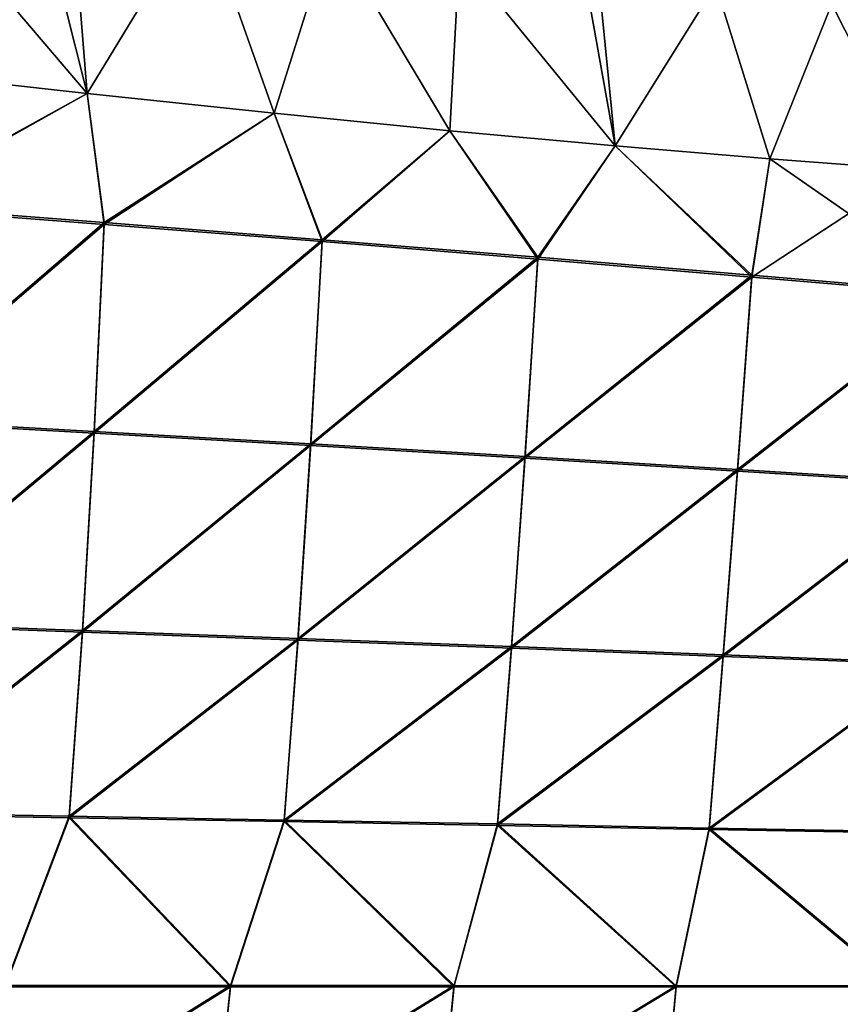
# Model space of a CAD drawing. Units: inches. Extents: x -11.5 to 12.5, y -14.4 to 14.6.
# Drawn here: x -4.8 to -3.4, y -12.6 to -11 of the extents above; entities that cross this region are included whole.
import ezdxf

# ---------------------------------------------------------------- set-up
doc = ezdxf.new("R2010")
doc.units = ezdxf.units.IN
doc.header["$LTSCALE"] = 65.185185
doc.header["$MEASUREMENT"] = 0
for name, color, linetype in [('1286', 7, 'CONTINUOUS'), ('1299', 7, 'CONTINUOUS'), ('1303', 7, 'CONTINUOUS'), ('1304', 7, 'CONTINUOUS'), ('2741', 7, 'CONTINUOUS'), ('2754', 7, 'CONTINUOUS'), ('2758', 7, 'CONTINUOUS'), ('2759', 7, 'CONTINUOUS')]:
    doc.layers.add(name, color=color, linetype=linetype)

msp = doc.modelspace()

# ---------------------------------------------------------------- linework, layer by layer
at = {"layer": '1286', "color": 7, "linetype": 'Continuous'}
for points in [[(-5.0357, -11.2973, 3.3691), (-4.6959, -11.1101, 3.3292), (-5.0264, -11.0734, 3.4032), (-5.0357, -11.2973, 3.3691)], [(-4.6674, -11.3256, 3.2881), (-4.6959, -11.1101, 3.3292), (-5.0357, -11.2973, 3.3691), (-4.6674, -11.3256, 3.2881)], [(-4.6674, -11.3256, 3.2881), (-4.3837, -11.143, 3.2619), (-4.6959, -11.1101, 3.3292), (-4.6674, -11.3256, 3.2881)], [(-4.3031, -11.3542, 3.2113), (-4.3837, -11.143, 3.2619), (-4.6674, -11.3256, 3.2881), (-4.3031, -11.3542, 3.2113)], [(-4.3031, -11.3542, 3.2113), (-4.09, -11.172, 3.2019), (-4.3837, -11.143, 3.2619), (-4.3031, -11.3542, 3.2113)], [(-3.9427, -11.3835, 3.1398), (-4.09, -11.172, 3.2019), (-4.3031, -11.3542, 3.2113), (-3.9427, -11.3835, 3.1398)], [(-3.9427, -11.3835, 3.1398), (-3.8139, -11.1974, 3.1487), (-4.09, -11.172, 3.2019), (-3.9427, -11.3835, 3.1398)], [(-3.5853, -11.4135, 3.0742), (-3.8139, -11.1974, 3.1487), (-3.9427, -11.3835, 3.1398), (-3.5853, -11.4135, 3.0742)], [(-3.5853, -11.4135, 3.0742), (-3.5553, -11.219, 3.1024), (-3.8139, -11.1974, 3.1487), (-3.5853, -11.4135, 3.0742)], [(-3.2317, -11.4433, 3.0158), (-3.5553, -11.219, 3.1024), (-3.5853, -11.4135, 3.0742), (-3.2317, -11.4433, 3.0158)], [(-3.2317, -11.4433, 3.0158), (-3.3116, -11.2376, 3.0621), (-3.5553, -11.219, 3.1024), (-3.2317, -11.4433, 3.0158)], [(-5.0498, -11.6539, 3.2736), (-4.6674, -11.3256, 3.2881), (-5.0357, -11.2973, 3.3691), (-5.0498, -11.6539, 3.2736)], [(-4.6841, -11.6744, 3.1946), (-4.6674, -11.3256, 3.2881), (-5.0498, -11.6539, 3.2736), (-4.6841, -11.6744, 3.1946)], [(-4.6841, -11.6744, 3.1946), (-4.3031, -11.3542, 3.2113), (-4.6674, -11.3256, 3.2881), (-4.6841, -11.6744, 3.1946)], [(-4.3223, -11.6952, 3.1198), (-4.3031, -11.3542, 3.2113), (-4.6841, -11.6744, 3.1946), (-4.3223, -11.6952, 3.1198)], [(-4.3223, -11.6952, 3.1198), (-3.9427, -11.3835, 3.1398), (-4.3031, -11.3542, 3.2113), (-4.3223, -11.6952, 3.1198)], [(-3.9642, -11.7165, 3.0502), (-3.9427, -11.3835, 3.1398), (-4.3223, -11.6952, 3.1198), (-3.9642, -11.7165, 3.0502)], [(-3.9642, -11.7165, 3.0502), (-3.5853, -11.4135, 3.0742), (-3.9427, -11.3835, 3.1398), (-3.9642, -11.7165, 3.0502)], [(-3.6091, -11.7382, 2.9864), (-3.5853, -11.4135, 3.0742), (-3.9642, -11.7165, 3.0502), (-3.6091, -11.7382, 2.9864)], [(-3.6091, -11.7382, 2.9864), (-3.2317, -11.4433, 3.0158), (-3.5853, -11.4135, 3.0742), (-3.6091, -11.7382, 2.9864)], [(-3.2573, -11.7596, 2.9297), (-3.2317, -11.4433, 3.0158), (-3.6091, -11.7382, 2.9864), (-3.2573, -11.7596, 2.9297)], [(-5.0674, -11.9937, 3.1316), (-4.6841, -11.6744, 3.1946), (-5.0498, -11.6539, 3.2736), (-5.0674, -11.9937, 3.1316)], [(-4.7036, -12.007, 3.0555), (-4.6841, -11.6744, 3.1946), (-5.0674, -11.9937, 3.1316), (-4.7036, -12.007, 3.0555)], [(-4.7036, -12.007, 3.0555), (-4.3223, -11.6952, 3.1198), (-4.6841, -11.6744, 3.1946), (-4.7036, -12.007, 3.0555)], [(-4.3435, -12.0204, 2.9836), (-4.3223, -11.6952, 3.1198), (-4.7036, -12.007, 3.0555), (-4.3435, -12.0204, 2.9836)], [(-4.3435, -12.0204, 2.9836), (-3.9642, -11.7165, 3.0502), (-4.3223, -11.6952, 3.1198), (-4.3435, -12.0204, 2.9836)], [(-3.9868, -12.034, 2.9167), (-3.9642, -11.7165, 3.0502), (-4.3435, -12.0204, 2.9836), (-3.9868, -12.034, 2.9167)], [(-3.9868, -12.034, 2.9167), (-3.6091, -11.7382, 2.9864), (-3.9642, -11.7165, 3.0502), (-3.9868, -12.034, 2.9167)], [(-3.633, -12.048, 2.8557), (-3.6091, -11.7382, 2.9864), (-3.9868, -12.034, 2.9167), (-3.633, -12.048, 2.8557)], [(-3.633, -12.048, 2.8557), (-3.2573, -11.7596, 2.9297), (-3.6091, -11.7382, 2.9864), (-3.633, -12.048, 2.8557)], [(-3.2819, -12.0615, 2.8018), (-3.2573, -11.7596, 2.9297), (-3.633, -12.048, 2.8557), (-3.2819, -12.0615, 2.8018)], [(-5.0885, -12.3109, 2.9459), (-4.7036, -12.007, 3.0555), (-5.0674, -11.9937, 3.1316), (-5.0885, -12.3109, 2.9459)], [(-4.7259, -12.3174, 2.8736), (-4.7036, -12.007, 3.0555), (-5.0885, -12.3109, 2.9459), (-4.7259, -12.3174, 2.8736)], [(-4.7259, -12.3174, 2.8736), (-4.3435, -12.0204, 2.9836), (-4.7036, -12.007, 3.0555), (-4.7259, -12.3174, 2.8736)], [(-4.3666, -12.3238, 2.8053), (-4.3435, -12.0204, 2.9836), (-4.7259, -12.3174, 2.8736), (-4.3666, -12.3238, 2.8053)], [(-4.3666, -12.3238, 2.8053), (-3.9868, -12.034, 2.9167), (-4.3435, -12.0204, 2.9836), (-4.3666, -12.3238, 2.8053)], [(-4.0103, -12.3304, 2.742), (-3.9868, -12.034, 2.9167), (-4.3666, -12.3238, 2.8053), (-4.0103, -12.3304, 2.742)], [(-4.0103, -12.3304, 2.742), (-3.633, -12.048, 2.8557), (-3.9868, -12.034, 2.9167), (-4.0103, -12.3304, 2.742)], [(-3.6566, -12.3372, 2.6846), (-3.633, -12.048, 2.8557), (-4.0103, -12.3304, 2.742), (-3.6566, -12.3372, 2.6846)], [(-3.6566, -12.3372, 2.6846), (-3.2819, -12.0615, 2.8018), (-3.633, -12.048, 2.8557), (-3.6566, -12.3372, 2.6846)], [(-3.3049, -12.3434, 2.6344), (-3.2819, -12.0615, 2.8018), (-3.6566, -12.3372, 2.6846), (-3.3049, -12.3434, 2.6344)], [(-4.8328, -12.6001, 2.6672), (-4.7259, -12.3174, 2.8736), (-5.0885, -12.3109, 2.9459), (-4.8328, -12.6001, 2.6672)], [(-4.4564, -12.6003, 2.5994), (-4.7259, -12.3174, 2.8736), (-4.8328, -12.6001, 2.6672), (-4.4564, -12.6003, 2.5994)], [(-4.4564, -12.6003, 2.5994), (-4.3666, -12.3238, 2.8053), (-4.7259, -12.3174, 2.8736), (-4.4564, -12.6003, 2.5994)], [(-4.0828, -12.6004, 2.5369), (-4.3666, -12.3238, 2.8053), (-4.4564, -12.6003, 2.5994), (-4.0828, -12.6004, 2.5369)], [(-4.0828, -12.6004, 2.5369), (-4.0103, -12.3304, 2.742), (-4.3666, -12.3238, 2.8053), (-4.0828, -12.6004, 2.5369)], [(-3.7117, -12.6006, 2.4809), (-4.0103, -12.3304, 2.742), (-4.0828, -12.6004, 2.5369), (-3.7117, -12.6006, 2.4809)], [(-3.7117, -12.6006, 2.4809), (-3.6566, -12.3372, 2.6846), (-4.0103, -12.3304, 2.742), (-3.7117, -12.6006, 2.4809)], [(-3.342, -12.6002, 2.4325), (-3.6566, -12.3372, 2.6846), (-3.7117, -12.6006, 2.4809), (-3.342, -12.6002, 2.4325)], [(-3.342, -12.6002, 2.4325), (-3.3049, -12.3434, 2.6344), (-3.6566, -12.3372, 2.6846), (-3.342, -12.6002, 2.4325)], [(-4.8596, -12.8515, 2.4092), (-4.4564, -12.6003, 2.5994), (-4.8328, -12.6001, 2.6672), (-4.8596, -12.8515, 2.4092)], [(-4.4821, -12.8459, 2.3466), (-4.4564, -12.6003, 2.5994), (-4.8596, -12.8515, 2.4092), (-4.4821, -12.8459, 2.3466)], [(-4.4821, -12.8459, 2.3466), (-4.0828, -12.6004, 2.5369), (-4.4564, -12.6003, 2.5994), (-4.4821, -12.8459, 2.3466)], [(-4.1069, -12.8401, 2.2893), (-4.0828, -12.6004, 2.5369), (-4.4821, -12.8459, 2.3466), (-4.1069, -12.8401, 2.2893)], [(-4.1069, -12.8401, 2.2893), (-3.7117, -12.6006, 2.4809), (-4.0828, -12.6004, 2.5369), (-4.1069, -12.8401, 2.2893)], [(-3.7335, -12.8342, 2.2386), (-3.7117, -12.6006, 2.4809), (-4.1069, -12.8401, 2.2893), (-3.7335, -12.8342, 2.2386)], [(-3.361, -12.8277, 2.1957), (-3.342, -12.6002, 2.4325), (-3.7335, -12.8342, 2.2386), (-3.361, -12.8277, 2.1957)], [(-3.7335, -12.8342, 2.2386), (-3.342, -12.6002, 2.4325), (-3.7117, -12.6006, 2.4809), (-3.7335, -12.8342, 2.2386)]]:
    msp.add_3dface(points, dxfattribs=at)
at = {"layer": '1299', "color": 7, "linetype": 'Continuous'}
for points in [[(-4.6959, -11.1101, 3.3292), (-5.6334, -10.01, 3.6584), (-5.0264, -11.0734, 3.4032), (-4.6959, -11.1101, 3.3292)], [(-4.7846, -10.0101, 3.487), (-5.6334, -10.01, 3.6584), (-4.6959, -11.1101, 3.3292), (-4.7846, -10.0101, 3.487)], [(-3.9314, -10.0098, 3.3279), (-4.7846, -10.0101, 3.487), (-3.8139, -11.1974, 3.1487), (-3.9314, -10.0098, 3.3279)], [(-4.3837, -11.143, 3.2619), (-4.7846, -10.0101, 3.487), (-4.6959, -11.1101, 3.3292), (-4.3837, -11.143, 3.2619)], [(-4.09, -11.172, 3.2019), (-4.7846, -10.0101, 3.487), (-4.3837, -11.143, 3.2619), (-4.09, -11.172, 3.2019)], [(-3.8139, -11.1974, 3.1487), (-4.7846, -10.0101, 3.487), (-4.09, -11.172, 3.2019), (-3.8139, -11.1974, 3.1487)], [(-3.5553, -11.219, 3.1024), (-3.9314, -10.0098, 3.3279), (-3.8139, -11.1974, 3.1487), (-3.5553, -11.219, 3.1024)], [(-3.3116, -11.2376, 3.0621), (-3.9314, -10.0098, 3.3279), (-3.5553, -11.219, 3.1024), (-3.3116, -11.2376, 3.0621)], [(-3.083, -11.2549, 3.0276), (-3.9314, -10.0098, 3.3279), (-3.3116, -11.2376, 3.0621), (-3.083, -11.2549, 3.0276)], [(-2.8697, -11.2709, 2.999), (-3.9314, -10.0098, 3.3279), (-3.083, -11.2549, 3.0276), (-2.8697, -11.2709, 2.999)], [(-2.8697, -11.2709, 2.999), (-2.8941, -11.1102, 3.022), (-3.9314, -10.0098, 3.3279), (-2.8697, -11.2709, 2.999)], [(-3.9314, -10.0098, 3.3279), (-2.9078, -11.0213, 3.0349), (-2.9189, -10.9494, 3.0454), (-3.9314, -10.0098, 3.3279)], [(-3.9314, -10.0098, 3.3279), (-2.8941, -11.1102, 3.022), (-2.9078, -11.0213, 3.0349), (-3.9314, -10.0098, 3.3279)]]:
    msp.add_3dface(points, dxfattribs=at)
at = {"layer": '1303', "color": 7, "linetype": 'Continuous'}
for points in [[(-5.0359, -11.3006, -3.3684), (-5.0264, -11.0734, -3.4032), (-4.6959, -11.1101, -3.3292), (-5.0359, -11.3006, -3.3684)], [(-5.0359, -11.3006, -3.3684), (-4.6959, -11.1101, -3.3292), (-4.6676, -11.3288, -3.2874), (-5.0359, -11.3006, -3.3684)], [(-4.6676, -11.3288, -3.2874), (-4.6959, -11.1101, -3.3292), (-4.3837, -11.143, -3.2619), (-4.6676, -11.3288, -3.2874)], [(-4.6676, -11.3288, -3.2874), (-4.3837, -11.143, -3.2619), (-4.3033, -11.3574, -3.2107), (-4.6676, -11.3288, -3.2874)], [(-4.3033, -11.3574, -3.2107), (-4.3837, -11.143, -3.2619), (-4.09, -11.172, -3.2019), (-4.3033, -11.3574, -3.2107)], [(-4.3033, -11.3574, -3.2107), (-4.09, -11.172, -3.2019), (-3.9429, -11.3865, -3.1392), (-4.3033, -11.3574, -3.2107)], [(-3.9429, -11.3865, -3.1392), (-4.09, -11.172, -3.2019), (-3.8139, -11.1974, -3.1487), (-3.9429, -11.3865, -3.1392)], [(-3.9429, -11.3865, -3.1392), (-3.8139, -11.1974, -3.1487), (-3.5855, -11.4165, -3.0736), (-3.9429, -11.3865, -3.1392)], [(-3.5855, -11.4165, -3.0736), (-3.8139, -11.1974, -3.1487), (-3.5553, -11.219, -3.1024), (-3.5855, -11.4165, -3.0736)], [(-3.5855, -11.4165, -3.0736), (-3.5553, -11.219, -3.1024), (-3.3116, -11.2376, -3.0621), (-3.5855, -11.4165, -3.0736)], [(-3.5855, -11.4165, -3.0736), (-3.3116, -11.2376, -3.0621), (-3.2319, -11.4462, -3.0152), (-3.5855, -11.4165, -3.0736)], [(-5.05, -11.657, -3.2725), (-5.0359, -11.3006, -3.3684), (-4.6676, -11.3288, -3.2874), (-5.05, -11.657, -3.2725)], [(-5.05, -11.657, -3.2725), (-4.6676, -11.3288, -3.2874), (-4.6843, -11.6775, -3.1935), (-5.05, -11.657, -3.2725)], [(-4.6843, -11.6775, -3.1935), (-4.6676, -11.3288, -3.2874), (-4.3033, -11.3574, -3.2107), (-4.6843, -11.6775, -3.1935)], [(-4.6843, -11.6775, -3.1935), (-4.3033, -11.3574, -3.2107), (-4.3225, -11.6982, -3.1188), (-4.6843, -11.6775, -3.1935)], [(-4.3225, -11.6982, -3.1188), (-4.3033, -11.3574, -3.2107), (-3.9429, -11.3865, -3.1392), (-4.3225, -11.6982, -3.1188)], [(-4.3225, -11.6982, -3.1188), (-3.9429, -11.3865, -3.1392), (-3.9644, -11.7194, -3.0491), (-4.3225, -11.6982, -3.1188)], [(-3.9644, -11.7194, -3.0491), (-3.9429, -11.3865, -3.1392), (-3.5855, -11.4165, -3.0736), (-3.9644, -11.7194, -3.0491)], [(-3.9644, -11.7194, -3.0491), (-3.5855, -11.4165, -3.0736), (-3.6094, -11.7411, -2.9854), (-3.9644, -11.7194, -3.0491)], [(-3.6094, -11.7411, -2.9854), (-3.5855, -11.4165, -3.0736), (-3.2319, -11.4462, -3.0152), (-3.6094, -11.7411, -2.9854)], [(-3.6094, -11.7411, -2.9854), (-3.2319, -11.4462, -3.0152), (-3.2576, -11.7624, -2.9288), (-3.6094, -11.7411, -2.9854)], [(-5.0675, -11.9967, -3.1301), (-5.05, -11.657, -3.2725), (-4.6843, -11.6775, -3.1935), (-5.0675, -11.9967, -3.1301)], [(-5.0675, -11.9967, -3.1301), (-4.6843, -11.6775, -3.1935), (-4.7038, -12.0099, -3.0541), (-5.0675, -11.9967, -3.1301)], [(-4.7038, -12.0099, -3.0541), (-4.6843, -11.6775, -3.1935), (-4.3225, -11.6982, -3.1188), (-4.7038, -12.0099, -3.0541)], [(-4.7038, -12.0099, -3.0541), (-4.3225, -11.6982, -3.1188), (-4.3437, -12.0232, -2.9822), (-4.7038, -12.0099, -3.0541)], [(-4.3437, -12.0232, -2.9822), (-4.3225, -11.6982, -3.1188), (-3.9644, -11.7194, -3.0491), (-4.3437, -12.0232, -2.9822)], [(-4.3437, -12.0232, -2.9822), (-3.9644, -11.7194, -3.0491), (-3.987, -12.0368, -2.9153), (-4.3437, -12.0232, -2.9822)], [(-3.987, -12.0368, -2.9153), (-3.9644, -11.7194, -3.0491), (-3.6094, -11.7411, -2.9854), (-3.987, -12.0368, -2.9153)], [(-3.987, -12.0368, -2.9153), (-3.6094, -11.7411, -2.9854), (-3.6332, -12.0507, -2.8543), (-3.987, -12.0368, -2.9153)], [(-3.6332, -12.0507, -2.8543), (-3.6094, -11.7411, -2.9854), (-3.2576, -11.7624, -2.9288), (-3.6332, -12.0507, -2.8543)], [(-3.6332, -12.0507, -2.8543), (-3.2576, -11.7624, -2.9288), (-3.2821, -12.0641, -2.8005), (-3.6332, -12.0507, -2.8543)], [(-5.0887, -12.3137, -2.9441), (-5.0675, -11.9967, -3.1301), (-4.7038, -12.0099, -3.0541), (-5.0887, -12.3137, -2.9441)], [(-5.0887, -12.3137, -2.9441), (-4.7038, -12.0099, -3.0541), (-4.7262, -12.32, -2.8717), (-5.0887, -12.3137, -2.9441)], [(-4.7262, -12.32, -2.8717), (-4.7038, -12.0099, -3.0541), (-4.3437, -12.0232, -2.9822), (-4.7262, -12.32, -2.8717)], [(-4.7262, -12.32, -2.8717), (-4.3437, -12.0232, -2.9822), (-4.3668, -12.3265, -2.8035), (-4.7262, -12.32, -2.8717)], [(-4.3668, -12.3265, -2.8035), (-4.3437, -12.0232, -2.9822), (-3.987, -12.0368, -2.9153), (-4.3668, -12.3265, -2.8035)], [(-4.3668, -12.3265, -2.8035), (-3.987, -12.0368, -2.9153), (-4.0105, -12.333, -2.7402), (-4.3668, -12.3265, -2.8035)], [(-4.0105, -12.333, -2.7402), (-3.987, -12.0368, -2.9153), (-3.6332, -12.0507, -2.8543), (-4.0105, -12.333, -2.7402)], [(-4.0105, -12.333, -2.7402), (-3.6332, -12.0507, -2.8543), (-3.6568, -12.3396, -2.6829), (-4.0105, -12.333, -2.7402)], [(-3.6568, -12.3396, -2.6829), (-3.6332, -12.0507, -2.8543), (-3.2821, -12.0641, -2.8005), (-3.6568, -12.3396, -2.6829)], [(-3.6568, -12.3396, -2.6829), (-3.2821, -12.0641, -2.8005), (-3.3051, -12.3458, -2.6327), (-3.6568, -12.3396, -2.6829)], [(-4.8331, -12.6025, -2.6651), (-5.0887, -12.3137, -2.9441), (-4.7262, -12.32, -2.8717), (-4.8331, -12.6025, -2.6651)], [(-4.8331, -12.6025, -2.6651), (-4.7262, -12.32, -2.8717), (-4.4566, -12.6026, -2.5973), (-4.8331, -12.6025, -2.6651)], [(-4.4566, -12.6026, -2.5973), (-4.7262, -12.32, -2.8717), (-4.3668, -12.3265, -2.8035), (-4.4566, -12.6026, -2.5973)], [(-4.4566, -12.6026, -2.5973), (-4.3668, -12.3265, -2.8035), (-4.083, -12.6027, -2.5349), (-4.4566, -12.6026, -2.5973)], [(-4.083, -12.6027, -2.5349), (-4.3668, -12.3265, -2.8035), (-4.0105, -12.333, -2.7402), (-4.083, -12.6027, -2.5349)], [(-4.083, -12.6027, -2.5349), (-4.0105, -12.333, -2.7402), (-3.7119, -12.6028, -2.4788), (-4.083, -12.6027, -2.5349)], [(-3.7119, -12.6028, -2.4788), (-4.0105, -12.333, -2.7402), (-3.6568, -12.3396, -2.6829), (-3.7119, -12.6028, -2.4788)], [(-3.7119, -12.6028, -2.4788), (-3.6568, -12.3396, -2.6829), (-3.3422, -12.6024, -2.4305), (-3.7119, -12.6028, -2.4788)], [(-3.3422, -12.6024, -2.4305), (-3.6568, -12.3396, -2.6829), (-3.3051, -12.3458, -2.6327), (-3.3422, -12.6024, -2.4305)], [(-4.8599, -12.8536, -2.4067), (-4.8331, -12.6025, -2.6651), (-4.4566, -12.6026, -2.5973), (-4.8599, -12.8536, -2.4067)], [(-4.8599, -12.8536, -2.4067), (-4.4566, -12.6026, -2.5973), (-4.4824, -12.8479, -2.3441), (-4.8599, -12.8536, -2.4067)], [(-4.4824, -12.8479, -2.3441), (-4.4566, -12.6026, -2.5973), (-4.083, -12.6027, -2.5349), (-4.4824, -12.8479, -2.3441)], [(-4.4824, -12.8479, -2.3441), (-4.083, -12.6027, -2.5349), (-4.1071, -12.8421, -2.287), (-4.4824, -12.8479, -2.3441)], [(-4.1071, -12.8421, -2.287), (-4.083, -12.6027, -2.5349), (-3.7119, -12.6028, -2.4788), (-4.1071, -12.8421, -2.287)], [(-4.1071, -12.8421, -2.287), (-3.7119, -12.6028, -2.4788), (-3.7337, -12.8361, -2.2363), (-4.1071, -12.8421, -2.287)], [(-3.7337, -12.8361, -2.2363), (-3.3422, -12.6024, -2.4305), (-3.3612, -12.8296, -2.1934), (-3.7337, -12.8361, -2.2363)], [(-3.7337, -12.8361, -2.2363), (-3.7119, -12.6028, -2.4788), (-3.3422, -12.6024, -2.4305), (-3.7337, -12.8361, -2.2363)]]:
    msp.add_3dface(points, dxfattribs=at)
at = {"layer": '1304', "color": 7, "linetype": 'Continuous'}
for points in [[(-5.0264, -11.0734, -3.4032), (-4.9735, -10.0101, -3.5243), (-4.6959, -11.1101, -3.3292), (-5.0264, -11.0734, -3.4032)], [(-4.9735, -10.0101, -3.5243), (-4.0265, -10.0098, -3.3447), (-4.6959, -11.1101, -3.3292), (-4.9735, -10.0101, -3.5243)], [(-4.6959, -11.1101, -3.3292), (-4.0265, -10.0098, -3.3447), (-4.3837, -11.143, -3.2619), (-4.6959, -11.1101, -3.3292)], [(-4.3837, -11.143, -3.2619), (-4.0265, -10.0098, -3.3447), (-4.09, -11.172, -3.2019), (-4.3837, -11.143, -3.2619)], [(-4.09, -11.172, -3.2019), (-4.0265, -10.0098, -3.3447), (-3.8139, -11.1974, -3.1487), (-4.09, -11.172, -3.2019)], [(-4.0265, -10.0098, -3.3447), (-3.0718, -10.01, -3.1885), (-3.8139, -11.1974, -3.1487), (-4.0265, -10.0098, -3.3447)], [(-3.8139, -11.1974, -3.1487), (-3.0718, -10.01, -3.1885), (-3.5553, -11.219, -3.1024), (-3.8139, -11.1974, -3.1487)], [(-3.5553, -11.219, -3.1024), (-3.0718, -10.01, -3.1885), (-3.3116, -11.2376, -3.0621), (-3.5553, -11.219, -3.1024)]]:
    msp.add_3dface(points, dxfattribs=at)
at = {"layer": '2741', "color": 7, "linetype": 'Continuous'}
for points in [[(-5.0357, -11.2973, 3.3691), (-4.6959, -11.1101, 3.3292), (-5.0264, -11.0734, 3.4032), (-5.0357, -11.2973, 3.3691)], [(-4.6674, -11.3256, 3.2881), (-4.6959, -11.1101, 3.3292), (-5.0357, -11.2973, 3.3691), (-4.6674, -11.3256, 3.2881)], [(-4.6674, -11.3256, 3.2881), (-4.3837, -11.143, 3.2619), (-4.6959, -11.1101, 3.3292), (-4.6674, -11.3256, 3.2881)], [(-4.3031, -11.3542, 3.2113), (-4.3837, -11.143, 3.2619), (-4.6674, -11.3256, 3.2881), (-4.3031, -11.3542, 3.2113)], [(-4.3031, -11.3542, 3.2113), (-4.09, -11.172, 3.2019), (-4.3837, -11.143, 3.2619), (-4.3031, -11.3542, 3.2113)], [(-3.9427, -11.3835, 3.1398), (-4.09, -11.172, 3.2019), (-4.3031, -11.3542, 3.2113), (-3.9427, -11.3835, 3.1398)], [(-3.9427, -11.3835, 3.1398), (-3.8139, -11.1974, 3.1487), (-4.09, -11.172, 3.2019), (-3.9427, -11.3835, 3.1398)], [(-3.5853, -11.4135, 3.0742), (-3.8139, -11.1974, 3.1487), (-3.9427, -11.3835, 3.1398), (-3.5853, -11.4135, 3.0742)], [(-3.5853, -11.4135, 3.0742), (-3.5553, -11.219, 3.1024), (-3.8139, -11.1974, 3.1487), (-3.5853, -11.4135, 3.0742)], [(-3.2317, -11.4433, 3.0158), (-3.5553, -11.219, 3.1024), (-3.5853, -11.4135, 3.0742), (-3.2317, -11.4433, 3.0158)], [(-3.2317, -11.4433, 3.0158), (-3.3116, -11.2376, 3.0621), (-3.5553, -11.219, 3.1024), (-3.2317, -11.4433, 3.0158)], [(-5.0498, -11.6539, 3.2736), (-4.6674, -11.3256, 3.2881), (-5.0357, -11.2973, 3.3691), (-5.0498, -11.6539, 3.2736)], [(-4.6841, -11.6744, 3.1946), (-4.6674, -11.3256, 3.2881), (-5.0498, -11.6539, 3.2736), (-4.6841, -11.6744, 3.1946)], [(-4.6841, -11.6744, 3.1946), (-4.3031, -11.3542, 3.2113), (-4.6674, -11.3256, 3.2881), (-4.6841, -11.6744, 3.1946)], [(-4.3223, -11.6952, 3.1198), (-4.3031, -11.3542, 3.2113), (-4.6841, -11.6744, 3.1946), (-4.3223, -11.6952, 3.1198)], [(-4.3223, -11.6952, 3.1198), (-3.9427, -11.3835, 3.1398), (-4.3031, -11.3542, 3.2113), (-4.3223, -11.6952, 3.1198)], [(-3.9642, -11.7165, 3.0502), (-3.9427, -11.3835, 3.1398), (-4.3223, -11.6952, 3.1198), (-3.9642, -11.7165, 3.0502)], [(-3.9642, -11.7165, 3.0502), (-3.5853, -11.4135, 3.0742), (-3.9427, -11.3835, 3.1398), (-3.9642, -11.7165, 3.0502)], [(-3.6091, -11.7382, 2.9864), (-3.5853, -11.4135, 3.0742), (-3.9642, -11.7165, 3.0502), (-3.6091, -11.7382, 2.9864)], [(-3.6091, -11.7382, 2.9864), (-3.2317, -11.4433, 3.0158), (-3.5853, -11.4135, 3.0742), (-3.6091, -11.7382, 2.9864)], [(-3.2573, -11.7596, 2.9297), (-3.2317, -11.4433, 3.0158), (-3.6091, -11.7382, 2.9864), (-3.2573, -11.7596, 2.9297)], [(-5.0674, -11.9937, 3.1316), (-4.6841, -11.6744, 3.1946), (-5.0498, -11.6539, 3.2736), (-5.0674, -11.9937, 3.1316)], [(-4.7036, -12.007, 3.0555), (-4.6841, -11.6744, 3.1946), (-5.0674, -11.9937, 3.1316), (-4.7036, -12.007, 3.0555)], [(-4.7036, -12.007, 3.0555), (-4.3223, -11.6952, 3.1198), (-4.6841, -11.6744, 3.1946), (-4.7036, -12.007, 3.0555)], [(-4.3435, -12.0204, 2.9836), (-4.3223, -11.6952, 3.1198), (-4.7036, -12.007, 3.0555), (-4.3435, -12.0204, 2.9836)], [(-4.3435, -12.0204, 2.9836), (-3.9642, -11.7165, 3.0502), (-4.3223, -11.6952, 3.1198), (-4.3435, -12.0204, 2.9836)], [(-3.9868, -12.034, 2.9167), (-3.9642, -11.7165, 3.0502), (-4.3435, -12.0204, 2.9836), (-3.9868, -12.034, 2.9167)], [(-3.9868, -12.034, 2.9167), (-3.6091, -11.7382, 2.9864), (-3.9642, -11.7165, 3.0502), (-3.9868, -12.034, 2.9167)], [(-3.633, -12.048, 2.8557), (-3.6091, -11.7382, 2.9864), (-3.9868, -12.034, 2.9167), (-3.633, -12.048, 2.8557)], [(-3.633, -12.048, 2.8557), (-3.2573, -11.7596, 2.9297), (-3.6091, -11.7382, 2.9864), (-3.633, -12.048, 2.8557)], [(-3.2819, -12.0615, 2.8018), (-3.2573, -11.7596, 2.9297), (-3.633, -12.048, 2.8557), (-3.2819, -12.0615, 2.8018)], [(-5.0885, -12.3109, 2.9459), (-4.7036, -12.007, 3.0555), (-5.0674, -11.9937, 3.1316), (-5.0885, -12.3109, 2.9459)], [(-4.7259, -12.3174, 2.8736), (-4.7036, -12.007, 3.0555), (-5.0885, -12.3109, 2.9459), (-4.7259, -12.3174, 2.8736)], [(-4.7259, -12.3174, 2.8736), (-4.3435, -12.0204, 2.9836), (-4.7036, -12.007, 3.0555), (-4.7259, -12.3174, 2.8736)], [(-4.3666, -12.3238, 2.8053), (-4.3435, -12.0204, 2.9836), (-4.7259, -12.3174, 2.8736), (-4.3666, -12.3238, 2.8053)], [(-4.3666, -12.3238, 2.8053), (-3.9868, -12.034, 2.9167), (-4.3435, -12.0204, 2.9836), (-4.3666, -12.3238, 2.8053)], [(-4.0103, -12.3304, 2.742), (-3.9868, -12.034, 2.9167), (-4.3666, -12.3238, 2.8053), (-4.0103, -12.3304, 2.742)], [(-4.0103, -12.3304, 2.742), (-3.633, -12.048, 2.8557), (-3.9868, -12.034, 2.9167), (-4.0103, -12.3304, 2.742)], [(-3.6566, -12.3372, 2.6846), (-3.633, -12.048, 2.8557), (-4.0103, -12.3304, 2.742), (-3.6566, -12.3372, 2.6846)], [(-3.6566, -12.3372, 2.6846), (-3.2819, -12.0615, 2.8018), (-3.633, -12.048, 2.8557), (-3.6566, -12.3372, 2.6846)], [(-3.3049, -12.3434, 2.6344), (-3.2819, -12.0615, 2.8018), (-3.6566, -12.3372, 2.6846), (-3.3049, -12.3434, 2.6344)], [(-4.8328, -12.6001, 2.6672), (-4.7259, -12.3174, 2.8736), (-5.0885, -12.3109, 2.9459), (-4.8328, -12.6001, 2.6672)], [(-4.4564, -12.6003, 2.5994), (-4.7259, -12.3174, 2.8736), (-4.8328, -12.6001, 2.6672), (-4.4564, -12.6003, 2.5994)], [(-4.4564, -12.6003, 2.5994), (-4.3666, -12.3238, 2.8053), (-4.7259, -12.3174, 2.8736), (-4.4564, -12.6003, 2.5994)], [(-4.0828, -12.6004, 2.5369), (-4.3666, -12.3238, 2.8053), (-4.4564, -12.6003, 2.5994), (-4.0828, -12.6004, 2.5369)], [(-4.0828, -12.6004, 2.5369), (-4.0103, -12.3304, 2.742), (-4.3666, -12.3238, 2.8053), (-4.0828, -12.6004, 2.5369)], [(-3.7117, -12.6006, 2.4809), (-4.0103, -12.3304, 2.742), (-4.0828, -12.6004, 2.5369), (-3.7117, -12.6006, 2.4809)], [(-3.7117, -12.6006, 2.4809), (-3.6566, -12.3372, 2.6846), (-4.0103, -12.3304, 2.742), (-3.7117, -12.6006, 2.4809)], [(-3.342, -12.6002, 2.4325), (-3.6566, -12.3372, 2.6846), (-3.7117, -12.6006, 2.4809), (-3.342, -12.6002, 2.4325)], [(-3.342, -12.6002, 2.4325), (-3.3049, -12.3434, 2.6344), (-3.6566, -12.3372, 2.6846), (-3.342, -12.6002, 2.4325)], [(-4.8596, -12.8515, 2.4092), (-4.4564, -12.6003, 2.5994), (-4.8328, -12.6001, 2.6672), (-4.8596, -12.8515, 2.4092)], [(-4.4821, -12.8459, 2.3466), (-4.4564, -12.6003, 2.5994), (-4.8596, -12.8515, 2.4092), (-4.4821, -12.8459, 2.3466)], [(-4.4821, -12.8459, 2.3466), (-4.0828, -12.6004, 2.5369), (-4.4564, -12.6003, 2.5994), (-4.4821, -12.8459, 2.3466)], [(-4.1069, -12.8401, 2.2893), (-4.0828, -12.6004, 2.5369), (-4.4821, -12.8459, 2.3466), (-4.1069, -12.8401, 2.2893)], [(-4.1069, -12.8401, 2.2893), (-3.7117, -12.6006, 2.4809), (-4.0828, -12.6004, 2.5369), (-4.1069, -12.8401, 2.2893)], [(-3.7335, -12.8342, 2.2386), (-3.7117, -12.6006, 2.4809), (-4.1069, -12.8401, 2.2893), (-3.7335, -12.8342, 2.2386)], [(-3.361, -12.8277, 2.1957), (-3.342, -12.6002, 2.4325), (-3.7335, -12.8342, 2.2386), (-3.361, -12.8277, 2.1957)], [(-3.7335, -12.8342, 2.2386), (-3.342, -12.6002, 2.4325), (-3.7117, -12.6006, 2.4809), (-3.7335, -12.8342, 2.2386)]]:
    msp.add_3dface(points, dxfattribs=at)
at = {"layer": '2754', "color": 7, "linetype": 'Continuous'}
for points in [[(-4.6959, -11.1101, 3.3292), (-5.6334, -10.01, 3.6584), (-5.0264, -11.0734, 3.4032), (-4.6959, -11.1101, 3.3292)], [(-4.7846, -10.0101, 3.487), (-5.6334, -10.01, 3.6584), (-4.6959, -11.1101, 3.3292), (-4.7846, -10.0101, 3.487)], [(-3.9314, -10.0098, 3.3279), (-4.7846, -10.0101, 3.487), (-3.8139, -11.1974, 3.1487), (-3.9314, -10.0098, 3.3279)], [(-4.3837, -11.143, 3.2619), (-4.7846, -10.0101, 3.487), (-4.6959, -11.1101, 3.3292), (-4.3837, -11.143, 3.2619)], [(-4.09, -11.172, 3.2019), (-4.7846, -10.0101, 3.487), (-4.3837, -11.143, 3.2619), (-4.09, -11.172, 3.2019)], [(-3.8139, -11.1974, 3.1487), (-4.7846, -10.0101, 3.487), (-4.09, -11.172, 3.2019), (-3.8139, -11.1974, 3.1487)], [(-3.5553, -11.219, 3.1024), (-3.9314, -10.0098, 3.3279), (-3.8139, -11.1974, 3.1487), (-3.5553, -11.219, 3.1024)], [(-3.3116, -11.2376, 3.0621), (-3.9314, -10.0098, 3.3279), (-3.5553, -11.219, 3.1024), (-3.3116, -11.2376, 3.0621)], [(-3.083, -11.2549, 3.0276), (-3.9314, -10.0098, 3.3279), (-3.3116, -11.2376, 3.0621), (-3.083, -11.2549, 3.0276)], [(-2.8697, -11.2709, 2.999), (-3.9314, -10.0098, 3.3279), (-3.083, -11.2549, 3.0276), (-2.8697, -11.2709, 2.999)], [(-2.8697, -11.2709, 2.999), (-2.8941, -11.1102, 3.022), (-3.9314, -10.0098, 3.3279), (-2.8697, -11.2709, 2.999)], [(-3.9314, -10.0098, 3.3279), (-2.9078, -11.0213, 3.0349), (-2.9189, -10.9494, 3.0454), (-3.9314, -10.0098, 3.3279)], [(-3.9314, -10.0098, 3.3279), (-2.8941, -11.1102, 3.022), (-2.9078, -11.0213, 3.0349), (-3.9314, -10.0098, 3.3279)]]:
    msp.add_3dface(points, dxfattribs=at)
at = {"layer": '2758', "color": 7, "linetype": 'Continuous'}
for points in [[(-5.0359, -11.3006, -3.3684), (-5.0264, -11.0734, -3.4032), (-4.6959, -11.1101, -3.3292), (-5.0359, -11.3006, -3.3684)], [(-5.0359, -11.3006, -3.3684), (-4.6959, -11.1101, -3.3292), (-4.6676, -11.3288, -3.2874), (-5.0359, -11.3006, -3.3684)], [(-4.6676, -11.3288, -3.2874), (-4.6959, -11.1101, -3.3292), (-4.3837, -11.143, -3.2619), (-4.6676, -11.3288, -3.2874)], [(-4.6676, -11.3288, -3.2874), (-4.3837, -11.143, -3.2619), (-4.3033, -11.3574, -3.2107), (-4.6676, -11.3288, -3.2874)], [(-4.3033, -11.3574, -3.2107), (-4.3837, -11.143, -3.2619), (-4.09, -11.172, -3.2019), (-4.3033, -11.3574, -3.2107)], [(-4.3033, -11.3574, -3.2107), (-4.09, -11.172, -3.2019), (-3.9429, -11.3865, -3.1392), (-4.3033, -11.3574, -3.2107)], [(-3.9429, -11.3865, -3.1392), (-4.09, -11.172, -3.2019), (-3.8139, -11.1974, -3.1487), (-3.9429, -11.3865, -3.1392)], [(-3.9429, -11.3865, -3.1392), (-3.8139, -11.1974, -3.1487), (-3.5855, -11.4165, -3.0736), (-3.9429, -11.3865, -3.1392)], [(-3.5855, -11.4165, -3.0736), (-3.8139, -11.1974, -3.1487), (-3.5553, -11.219, -3.1024), (-3.5855, -11.4165, -3.0736)], [(-3.5855, -11.4165, -3.0736), (-3.5553, -11.219, -3.1024), (-3.3116, -11.2376, -3.0621), (-3.5855, -11.4165, -3.0736)], [(-3.5855, -11.4165, -3.0736), (-3.3116, -11.2376, -3.0621), (-3.2319, -11.4462, -3.0152), (-3.5855, -11.4165, -3.0736)], [(-5.05, -11.657, -3.2725), (-5.0359, -11.3006, -3.3684), (-4.6676, -11.3288, -3.2874), (-5.05, -11.657, -3.2725)], [(-5.05, -11.657, -3.2725), (-4.6676, -11.3288, -3.2874), (-4.6843, -11.6775, -3.1935), (-5.05, -11.657, -3.2725)], [(-4.6843, -11.6775, -3.1935), (-4.6676, -11.3288, -3.2874), (-4.3033, -11.3574, -3.2107), (-4.6843, -11.6775, -3.1935)], [(-4.6843, -11.6775, -3.1935), (-4.3033, -11.3574, -3.2107), (-4.3225, -11.6982, -3.1188), (-4.6843, -11.6775, -3.1935)], [(-4.3225, -11.6982, -3.1188), (-4.3033, -11.3574, -3.2107), (-3.9429, -11.3865, -3.1392), (-4.3225, -11.6982, -3.1188)], [(-4.3225, -11.6982, -3.1188), (-3.9429, -11.3865, -3.1392), (-3.9644, -11.7194, -3.0491), (-4.3225, -11.6982, -3.1188)], [(-3.9644, -11.7194, -3.0491), (-3.9429, -11.3865, -3.1392), (-3.5855, -11.4165, -3.0736), (-3.9644, -11.7194, -3.0491)], [(-3.9644, -11.7194, -3.0491), (-3.5855, -11.4165, -3.0736), (-3.6094, -11.7411, -2.9854), (-3.9644, -11.7194, -3.0491)], [(-3.6094, -11.7411, -2.9854), (-3.5855, -11.4165, -3.0736), (-3.2319, -11.4462, -3.0152), (-3.6094, -11.7411, -2.9854)], [(-3.6094, -11.7411, -2.9854), (-3.2319, -11.4462, -3.0152), (-3.2576, -11.7624, -2.9288), (-3.6094, -11.7411, -2.9854)], [(-5.0675, -11.9967, -3.1301), (-5.05, -11.657, -3.2725), (-4.6843, -11.6775, -3.1935), (-5.0675, -11.9967, -3.1301)], [(-5.0675, -11.9967, -3.1301), (-4.6843, -11.6775, -3.1935), (-4.7038, -12.0099, -3.0541), (-5.0675, -11.9967, -3.1301)], [(-4.7038, -12.0099, -3.0541), (-4.6843, -11.6775, -3.1935), (-4.3225, -11.6982, -3.1188), (-4.7038, -12.0099, -3.0541)], [(-4.7038, -12.0099, -3.0541), (-4.3225, -11.6982, -3.1188), (-4.3437, -12.0232, -2.9822), (-4.7038, -12.0099, -3.0541)], [(-4.3437, -12.0232, -2.9822), (-4.3225, -11.6982, -3.1188), (-3.9644, -11.7194, -3.0491), (-4.3437, -12.0232, -2.9822)], [(-4.3437, -12.0232, -2.9822), (-3.9644, -11.7194, -3.0491), (-3.987, -12.0368, -2.9153), (-4.3437, -12.0232, -2.9822)], [(-3.987, -12.0368, -2.9153), (-3.9644, -11.7194, -3.0491), (-3.6094, -11.7411, -2.9854), (-3.987, -12.0368, -2.9153)], [(-3.987, -12.0368, -2.9153), (-3.6094, -11.7411, -2.9854), (-3.6332, -12.0507, -2.8543), (-3.987, -12.0368, -2.9153)], [(-3.6332, -12.0507, -2.8543), (-3.6094, -11.7411, -2.9854), (-3.2576, -11.7624, -2.9288), (-3.6332, -12.0507, -2.8543)], [(-3.6332, -12.0507, -2.8543), (-3.2576, -11.7624, -2.9288), (-3.2821, -12.0641, -2.8005), (-3.6332, -12.0507, -2.8543)], [(-5.0887, -12.3137, -2.9441), (-5.0675, -11.9967, -3.1301), (-4.7038, -12.0099, -3.0541), (-5.0887, -12.3137, -2.9441)], [(-5.0887, -12.3137, -2.9441), (-4.7038, -12.0099, -3.0541), (-4.7262, -12.32, -2.8717), (-5.0887, -12.3137, -2.9441)], [(-4.7262, -12.32, -2.8717), (-4.7038, -12.0099, -3.0541), (-4.3437, -12.0232, -2.9822), (-4.7262, -12.32, -2.8717)], [(-4.7262, -12.32, -2.8717), (-4.3437, -12.0232, -2.9822), (-4.3668, -12.3265, -2.8035), (-4.7262, -12.32, -2.8717)], [(-4.3668, -12.3265, -2.8035), (-4.3437, -12.0232, -2.9822), (-3.987, -12.0368, -2.9153), (-4.3668, -12.3265, -2.8035)], [(-4.3668, -12.3265, -2.8035), (-3.987, -12.0368, -2.9153), (-4.0105, -12.333, -2.7402), (-4.3668, -12.3265, -2.8035)], [(-4.0105, -12.333, -2.7402), (-3.987, -12.0368, -2.9153), (-3.6332, -12.0507, -2.8543), (-4.0105, -12.333, -2.7402)], [(-4.0105, -12.333, -2.7402), (-3.6332, -12.0507, -2.8543), (-3.6568, -12.3396, -2.6829), (-4.0105, -12.333, -2.7402)], [(-3.6568, -12.3396, -2.6829), (-3.6332, -12.0507, -2.8543), (-3.2821, -12.0641, -2.8005), (-3.6568, -12.3396, -2.6829)], [(-3.6568, -12.3396, -2.6829), (-3.2821, -12.0641, -2.8005), (-3.3051, -12.3458, -2.6327), (-3.6568, -12.3396, -2.6829)], [(-4.8331, -12.6025, -2.6651), (-5.0887, -12.3137, -2.9441), (-4.7262, -12.32, -2.8717), (-4.8331, -12.6025, -2.6651)], [(-4.8331, -12.6025, -2.6651), (-4.7262, -12.32, -2.8717), (-4.4566, -12.6026, -2.5973), (-4.8331, -12.6025, -2.6651)], [(-4.4566, -12.6026, -2.5973), (-4.7262, -12.32, -2.8717), (-4.3668, -12.3265, -2.8035), (-4.4566, -12.6026, -2.5973)], [(-4.4566, -12.6026, -2.5973), (-4.3668, -12.3265, -2.8035), (-4.083, -12.6027, -2.5349), (-4.4566, -12.6026, -2.5973)], [(-4.083, -12.6027, -2.5349), (-4.3668, -12.3265, -2.8035), (-4.0105, -12.333, -2.7402), (-4.083, -12.6027, -2.5349)], [(-4.083, -12.6027, -2.5349), (-4.0105, -12.333, -2.7402), (-3.7119, -12.6028, -2.4788), (-4.083, -12.6027, -2.5349)], [(-3.7119, -12.6028, -2.4788), (-4.0105, -12.333, -2.7402), (-3.6568, -12.3396, -2.6829), (-3.7119, -12.6028, -2.4788)], [(-3.7119, -12.6028, -2.4788), (-3.6568, -12.3396, -2.6829), (-3.3422, -12.6024, -2.4305), (-3.7119, -12.6028, -2.4788)], [(-3.3422, -12.6024, -2.4305), (-3.6568, -12.3396, -2.6829), (-3.3051, -12.3458, -2.6327), (-3.3422, -12.6024, -2.4305)], [(-4.8599, -12.8536, -2.4067), (-4.8331, -12.6025, -2.6651), (-4.4566, -12.6026, -2.5973), (-4.8599, -12.8536, -2.4067)], [(-4.8599, -12.8536, -2.4067), (-4.4566, -12.6026, -2.5973), (-4.4824, -12.8479, -2.3441), (-4.8599, -12.8536, -2.4067)], [(-4.4824, -12.8479, -2.3441), (-4.4566, -12.6026, -2.5973), (-4.083, -12.6027, -2.5349), (-4.4824, -12.8479, -2.3441)], [(-4.4824, -12.8479, -2.3441), (-4.083, -12.6027, -2.5349), (-4.1071, -12.8421, -2.287), (-4.4824, -12.8479, -2.3441)], [(-4.1071, -12.8421, -2.287), (-4.083, -12.6027, -2.5349), (-3.7119, -12.6028, -2.4788), (-4.1071, -12.8421, -2.287)], [(-4.1071, -12.8421, -2.287), (-3.7119, -12.6028, -2.4788), (-3.7337, -12.8361, -2.2363), (-4.1071, -12.8421, -2.287)], [(-3.7337, -12.8361, -2.2363), (-3.3422, -12.6024, -2.4305), (-3.3612, -12.8296, -2.1934), (-3.7337, -12.8361, -2.2363)], [(-3.7337, -12.8361, -2.2363), (-3.7119, -12.6028, -2.4788), (-3.3422, -12.6024, -2.4305), (-3.7337, -12.8361, -2.2363)]]:
    msp.add_3dface(points, dxfattribs=at)
at = {"layer": '2759', "color": 7, "linetype": 'Continuous'}
for points in [[(-5.0264, -11.0734, -3.4032), (-4.9735, -10.0101, -3.5243), (-4.6959, -11.1101, -3.3292), (-5.0264, -11.0734, -3.4032)], [(-4.9735, -10.0101, -3.5243), (-4.0265, -10.0098, -3.3447), (-4.6959, -11.1101, -3.3292), (-4.9735, -10.0101, -3.5243)], [(-4.6959, -11.1101, -3.3292), (-4.0265, -10.0098, -3.3447), (-4.3837, -11.143, -3.2619), (-4.6959, -11.1101, -3.3292)], [(-4.3837, -11.143, -3.2619), (-4.0265, -10.0098, -3.3447), (-4.09, -11.172, -3.2019), (-4.3837, -11.143, -3.2619)], [(-4.09, -11.172, -3.2019), (-4.0265, -10.0098, -3.3447), (-3.8139, -11.1974, -3.1487), (-4.09, -11.172, -3.2019)], [(-4.0265, -10.0098, -3.3447), (-3.0718, -10.01, -3.1885), (-3.8139, -11.1974, -3.1487), (-4.0265, -10.0098, -3.3447)], [(-3.8139, -11.1974, -3.1487), (-3.0718, -10.01, -3.1885), (-3.5553, -11.219, -3.1024), (-3.8139, -11.1974, -3.1487)], [(-3.5553, -11.219, -3.1024), (-3.0718, -10.01, -3.1885), (-3.3116, -11.2376, -3.0621), (-3.5553, -11.219, -3.1024)]]:
    msp.add_3dface(points, dxfattribs=at)

doc.saveas('drawing.dxf')
